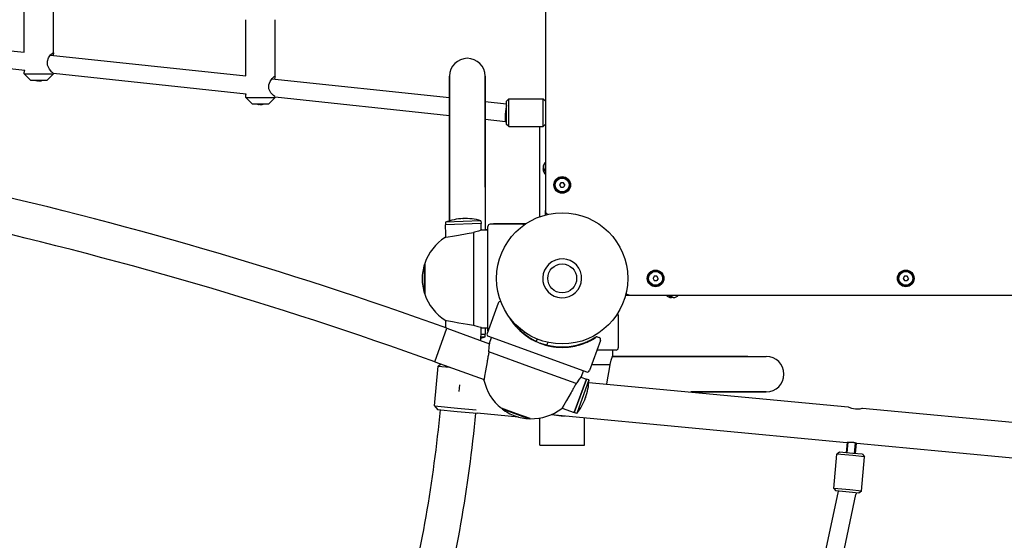
# Model space of a CAD drawing. Units: millimetres. Extents: x 1135 to 11097, y -4874 to 2346.
# Drawn here: x 7554 to 8440, y -707 to -239 of the extents above; entities that cross this region are included whole.
import ezdxf

# ---------------------------------------------------------------- set-up
doc = ezdxf.new("R2010")
doc.units = ezdxf.units.MM

# ---------------------------------------------------------------- blocks, each defined once
blk = doc.blocks.new('РЛ-03')
for p, q in [((3585, -61), (3585, -839)), ((3116.25, -696.66), (3116.25, -646.11)), ((3142.56, -697.55), (3142.56, -646.11)), ((3315.4, -717.91), (3315.4, -667.36)), ((3341.71, -718.8), (3341.71, -667.36)), ((2940.61, -677.93), (3116.25, -696.66)), ((2943.41, -694.32), (3116.69, -712.8)), ((3138.07, -701.69), (3139.95, -698.95)), ((3139.76, -699.17), (3315.4, -717.91)), ((3139.95, -698.95), (3141.7, -697.33)), ((3141.7, -697.33), (3142.26, -697.11)), ((3142.35, -698.66), (3142.11, -699.42)), ((3142.26, -697.11), (3142.43, -697.16)), ((3142.5, -698.03), (3142.35, -698.66)), ((3142.43, -697.16), (3142.53, -697.31)), ((3142.56, -697.55), (3142.5, -698.03)), ((3142.53, -697.31), (3142.56, -697.55)), ((3137, -704.72), (3138.07, -701.69)), ((3137.16, -708.23), (3137, -704.72)), ((3138.92, -711.93), (3137.16, -708.23)), ((3116.25, -714.67), (3116.3, -714.19)), ((3116.25, -716.11), (3116.25, -714.67)), ((3116.25, -716.11), (3142.56, -716.11)), ((3121.9, -721.77), (3116.25, -716.11)), ((3116.3, -714.19), (3116.46, -713.56)), ((3116.46, -713.56), (3116.69, -712.8)), ((3136.9, -721.77), (3142.56, -716.11)), ((3141.07, -714.42), (3138.92, -711.93)), ((3142.26, -715.11), (3141.07, -714.42)), ((3142.56, -716.11), (3142.56, -715.56)), ((3142.56, -715.56), (3315.85, -734.05)), ((3121.9, -721.77), (3136.9, -721.77)), ((3128.14, -722.3), (3128.18, -722.15)), ((3128.22, -722.39), (3128.29, -722.15)), ((3128.93, -722.39), (3128.24, -722.32)), ((3128.93, -722.39), (3128.96, -722.14)), ((3129.4, -722.31), (3128.93, -722.39)), ((3130.57, -722.39), (3130.55, -722.32)), ((3131.1, -722.31), (3130.57, -722.39)), ((3131.18, -722.3), (3131.1, -722.31)), ((3131.18, -722.3), (3131.14, -722.19)), ((3336.15, -725.96), (3337.22, -722.93)), ((3336.31, -729.48), (3336.15, -725.96)), ((3337.22, -722.93), (3339.1, -720.19)), ((3338.92, -720.42), (3498.66, -737.46)), ((3339.1, -720.19), (3340.85, -718.58)), ((3340.85, -718.58), (3341.41, -718.36)), ((3341.5, -719.91), (3341.26, -720.67)), ((3341.41, -718.36), (3341.58, -718.41)), ((3341.65, -719.28), (3341.5, -719.91)), ((3341.58, -718.41), (3341.68, -718.56)), ((3341.71, -718.8), (3341.65, -719.28)), ((3341.68, -718.56), (3341.71, -718.8)), ((3498.66, -718.09), (3498.66, -818.09)), ((3498.66, -818.09), (3498.66, -718.09)), ((3530.66, -718.09), (3530.66, -818.09)), ((3530.66, -818.09), (3530.66, -718.09)), ((3315.45, -735.44), (3315.61, -734.81)), ((3315.61, -734.81), (3315.85, -734.05)), ((3338.07, -733.17), (3336.31, -729.48)), ((3340.22, -735.66), (3338.07, -733.17)), ((3315.4, -735.91), (3315.45, -735.44)), ((3315.4, -737.36), (3315.4, -735.91)), ((3315.4, -737.36), (3341.71, -737.36)), ((3321.05, -743.01), (3315.4, -737.36)), ((3321.05, -743.01), (3336.05, -743.01)), ((3327.29, -743.54), (3327.33, -743.39)), ((3327.37, -743.63), (3327.44, -743.4)), ((3328.08, -743.63), (3327.39, -743.56)), ((3328.08, -743.63), (3328.11, -743.38)), ((3328.55, -743.56), (3328.08, -743.63)), ((3329.72, -743.63), (3329.7, -743.56)), ((3330.26, -743.56), (3329.72, -743.63)), ((3330.34, -743.54), (3330.26, -743.56)), ((3330.34, -743.54), (3330.29, -743.44)), ((3336.05, -743.01), (3341.71, -737.36)), ((3341.41, -736.36), (3340.22, -735.66)), ((3341.71, -737.36), (3341.71, -736.81)), ((3341.71, -736.81), (3498.66, -753.55)), ((3530.66, -740.87), (3550, -742.93)), ((3552, -738.5), (3550, -740.5)), ((3550, -761.5), (3550, -740.5)), ((3552, -738.5), (3583, -738.5)), ((3552, -763.5), (3552, -738.5)), ((3583, -763.5), (3583, -738.5)), ((3585, -740.5), (3583, -738.5)), ((3548.84, -752.58), (3548.63, -757.61)), ((3549.45, -747.39), (3548.84, -752.58)), ((3550, -744.44), (3549.45, -747.39)), ((3530.66, -756.96), (3548.89, -758.91)), ((3548.63, -757.61), (3548.83, -758.87)), ((3548.83, -758.87), (3548.89, -758.91)), ((3548.89, -758.91), (3549.29, -758.12)), ((3548.89, -758.91), (3548.89, -758.91)), ((3549.29, -758.12), (3549.81, -755.78)), ((3549.81, -755.78), (3550, -754.61)), ((3552, -763.5), (3550, -761.5)), ((3585, -761.5), (3583, -763.5)), ((3552, -763.5), (3583, -763.5)), ((3580, -844.49), (3580, -763.5)), ((3584.88, -795.38), (3585, -795.5)), ((3584.88, -795.67), (3584.88, -795.38)), ((3584.88, -806.62), (3584.88, -795.67)), ((3582.74, -801.56), (3582.73, -801.84)), ((3582.73, -801.84), (3582.9, -802.39)), ((3582.82, -801.28), (3582.74, -801.56)), ((3583, -801), (3582.82, -801.28)), ((3582.9, -802.39), (3583.45, -802.91)), ((3583.45, -802.91), (3584.38, -803.36)), ((3584.38, -803.36), (3584.38, -801.85)), ((3584.88, -806.62), (3585, -806.5)), ((3598.85, -814), (3597.69, -816)), ((3601.15, -814), (3598.85, -814)), ((3602.31, -816), (3601.15, -814)), ((3498.66, -818.09), (3498.66, -848.2)), ((3498.66, -848.2), (3498.66, -818.09)), ((3530.66, -818.09), (3530.66, -856.27)), ((3597.69, -816), (3598.85, -818)), ((3598.85, -818), (3601.15, -818)), ((3602.31, -816), (3601.15, -818)), ((3585, -841), (3585, -839)), ((3585, -842.94), (3585, -841)), ((3585, -841), (3585.42, -841)), ((3526.91, -848.15), (3494.94, -849.41)), ((3494.94, -849.41), (3495.04, -851.91)), ((3511.02, -846.28), (3510.63, -846.29)), ((3510.63, -846.29), (3511.02, -846.28)), ((3526.91, -848.15), (3527.01, -850.65)), ((3527.01, -850.65), (3495.04, -851.91)), ((3527.01, -850.65), (3495.04, -851.91)), ((3514.4, -859.68), (3520.21, -858.68)), ((3521.04, -858.49), (3520.21, -858.68)), ((3520.21, -858.68), (3520.25, -942.22)), ((3524.72, -857.46), (3521.04, -858.49)), ((3527.02, -856.65), (3524.72, -857.46)), ((3527.71, -856.37), (3527.02, -856.65)), ((3527.23, -856.53), (3527.48, -856.44)), ((3527.48, -856.44), (3527.64, -856.39)), ((3527.64, -856.39), (3527.71, -856.37)), ((3527.71, -856.37), (3533.21, -856.37)), ((3527.71, -856.37), (3527.71, -856.37)), ((3527.71, -856.37), (3527.71, -856.37)), ((3527.71, -856.37), (3527.71, -856.37)), ((3531.04, -856.13), (3530.39, -856.37)), ((3530.66, -856.27), (3531.13, -856.1)), ((3530.76, -856.11), (3530.66, -856.15)), ((3530.82, -856.09), (3530.76, -856.11)), ((3530.85, -856.09), (3530.82, -856.09)), ((3530.85, -856.09), (3531.16, -856.09)), ((3531.13, -856.1), (3531.04, -856.13)), ((3531.16, -856.09), (3533.21, -856.09)), ((3533.21, -853.37), (3533.21, -853.37)), ((3533.25, -947.15), (3533.21, -853.37)), ((3564.21, -851.35), (3535.21, -851.37)), ((3538.66, -851.09), (3538.35, -851.09)), ((3567.01, -851.09), (3538.66, -851.09)), ((3494.71, -863.15), (3495.45, -863.04)), ((3494.81, -863.13), (3494.71, -863.15)), ((3494.71, -863.15), (3494.71, -863.15)), ((3494.71, -863.15), (3494.71, -863.15)), ((3494.71, -863.15), (3494.71, -863.15)), ((3495.04, -863.07), (3494.81, -863.13)), ((3495.42, -862.99), (3495.04, -863.07)), ((3495.45, -863.04), (3497.56, -862.67)), ((3497.56, -862.67), (3501.26, -862)), ((3501.26, -862), (3506.7, -861.03)), ((3506.7, -861.03), (3514.4, -859.68)), ((3476.41, -887.4), (3476.11, -887.4)), ((3476.12, -906.65), (3476.11, -887.4)), ((3476.41, -886.8), (3476.42, -914)), ((3476.41, -887.4), (3476.41, -886.8)), ((3682.85, -898), (3681.69, -900)), ((3681.69, -900), (3682.85, -902)), ((3685.15, -898), (3682.85, -898)), ((3682.85, -902), (3685.15, -902)), ((3686.31, -900), (3685.15, -898)), ((3686.31, -900), (3685.15, -902)), ((3907.85, -898), (3906.69, -900)), ((3906.69, -900), (3907.85, -902)), ((3910.15, -898), (3907.85, -898)), ((3907.85, -902), (3910.15, -902)), ((3911.31, -900), (3910.15, -898)), ((3911.31, -900), (3910.15, -902)), ((3476.12, -913.4), (3476.12, -906.65)), ((3476.42, -913.4), (3476.12, -913.4)), ((3476.42, -914), (3476.42, -913.4)), ((3657.06, -915), (3659, -915)), ((3659, -914.58), (3659, -915)), ((3659, -915), (3661, -915)), ((3661, -915), (4439, -915)), ((3693.38, -915.12), (3693.5, -915)), ((3693.38, -915.12), (3704.33, -915.12)), ((3697.09, -916.55), (3696.64, -915.62)), ((3696.64, -915.62), (3698.15, -915.62)), ((3697.61, -917.1), (3697.09, -916.55)), ((3698.16, -917.27), (3697.61, -917.1)), ((3698.44, -917.26), (3698.16, -917.27)), ((3698.72, -917.18), (3698.44, -917.26)), ((3699, -917), (3698.72, -917.18)), ((3704.33, -915.12), (3704.62, -915.12)), ((3704.62, -915.12), (3704.5, -915)), ((3542.32, -922.24), (3532.4, -949.49)), ((3494.75, -937.62), (3495.53, -937.79)), ((3495.53, -937.79), (3497.68, -938.22)), ((3497.68, -938.22), (3501.43, -938.93)), ((3558.05, -942.59), (3553.22, -935.95)), ((3553.22, -935.95), (3557.24, -941.63)), ((3553.22, -935.95), (3558.67, -943.31)), ((3556.62, -940.85), (3553.22, -935.95)), ((3554.72, -938.22), (3553.22, -935.95)), ((3557.47, -941.9), (3554.72, -938.22)), ((3650.42, -933.18), (3650.42, -933.49)), ((3650.42, -933.49), (3650.42, -962.49)), ((3485.4, -974.95), (3496.35, -944.88)), ((3485.45, -974.97), (3496.3, -944.87)), ((3496.35, -944.88), (3534.54, -958.78)), ((3501.43, -938.93), (3506.92, -939.93)), ((3506.92, -939.93), (3514.72, -941.29)), ((3514.72, -941.29), (3520.25, -942.22)), ((3520.25, -942.22), (3524.19, -943.22)), ((3524.19, -943.22), (3526.74, -944.03)), ((3526.74, -944.03), (3527.74, -944.37)), ((3527.74, -944.37), (3527.75, -944.37)), ((3527.75, -944.37), (3533.25, -944.37)), ((3530.66, -944.37), (3530.66, -950.09)), ((3560.28, -945.07), (3556.62, -940.85)), ((3557.24, -941.63), (3561.96, -946.75)), ((3558.96, -943.64), (3557.47, -941.9)), ((3561.05, -945.81), (3558.05, -942.59)), ((3558.67, -943.31), (3564.39, -948.95)), ((3561.53, -946.32), (3558.96, -943.64)), ((3562.26, -947.04), (3560.28, -945.07)), ((3562.65, -947.32), (3561.05, -945.81)), ((3562.89, -947.58), (3561.53, -946.32)), ((3561.96, -946.75), (3567.28, -951.24)), ((3563.29, -947.98), (3562.26, -947.04)), ((3563.46, -948.07), (3562.65, -947.32)), ((3526.96, -952.59), (3530.66, -952.59)), ((3527.06, -950.09), (3530.66, -950.09)), ((3527.06, -950.09), (3530.66, -950.09)), ((3530.66, -952.59), (3530.66, -950.09)), ((3533.6, -952.06), (3621.93, -984.2)), ((3534.53, -958.25), (3536.41, -953.08)), ((3563.57, -948.2), (3562.89, -947.58)), ((3563.81, -948.45), (3563.29, -947.98)), ((3563.86, -948.45), (3563.46, -948.07)), ((3563.92, -948.52), (3563.57, -948.2)), ((3564.08, -948.67), (3563.81, -948.45)), ((3564.06, -948.64), (3563.86, -948.45)), ((3564.09, -948.67), (3563.92, -948.52)), ((3564.15, -948.73), (3564.06, -948.64)), ((3564.21, -948.79), (3564.08, -948.67)), ((3564.17, -948.75), (3564.09, -948.67)), ((3564.2, -948.78), (3564.15, -948.73)), ((3564.21, -948.79), (3564.17, -948.75)), ((3564.23, -948.8), (3564.2, -948.78)), ((3564.27, -948.85), (3564.21, -948.79)), ((3564.23, -948.81), (3564.21, -948.79)), ((3564.24, -948.82), (3564.23, -948.8)), ((3564.29, -948.87), (3564.23, -948.81)), ((3564.25, -948.82), (3564.24, -948.82)), ((3564.25, -948.83), (3564.25, -948.82)), ((3564.26, -948.83), (3564.25, -948.83)), ((3564.25, -948.83), (3564.25, -948.83)), ((3564.26, -948.84), (3564.26, -948.83)), ((3564.26, -948.83), (3564.26, -948.83)), ((3564.37, -948.93), (3564.26, -948.84)), ((3564.26, -948.84), (3564.26, -948.84)), ((3564.3, -948.87), (3564.27, -948.85)), ((3564.34, -948.9), (3564.29, -948.87)), ((3564.33, -948.9), (3564.3, -948.87)), ((3564.38, -948.94), (3564.33, -948.9)), ((3564.36, -948.92), (3564.34, -948.9)), ((3564.38, -948.94), (3564.36, -948.92)), ((3569.74, -952.96), (3564.37, -948.93)), ((3564.47, -949.02), (3564.38, -948.94)), ((3564.39, -948.95), (3564.38, -948.94)), ((3564.39, -948.95), (3564.53, -949.07)), ((3564.4, -948.96), (3564.39, -948.95)), ((3564.41, -948.96), (3564.4, -948.96)), ((3564.42, -948.97), (3564.41, -948.96)), ((3564.43, -948.98), (3564.42, -948.97)), ((3564.45, -949), (3564.43, -948.98)), ((3564.5, -949.04), (3564.45, -949)), ((3564.51, -949.05), (3564.47, -949.02)), ((3564.53, -949.06), (3564.5, -949.04)), ((3564.54, -949.07), (3564.51, -949.05)), ((3564.54, -949.07), (3564.53, -949.06)), ((3564.53, -949.07), (3564.56, -949.09)), ((3564.55, -949.08), (3564.54, -949.07)), ((3564.55, -949.08), (3564.54, -949.07)), ((3564.56, -949.09), (3564.55, -949.08)), ((3564.55, -949.08), (3564.55, -949.08)), ((3564.58, -949.11), (3564.55, -949.08)), ((3564.55, -949.08), (3564.55, -949.08)), ((3564.56, -949.09), (3564.57, -949.09)), ((3564.6, -949.12), (3564.56, -949.09)), ((3564.57, -949.09), (3564.58, -949.1)), ((3564.58, -949.1), (3564.6, -949.12)), ((3564.6, -949.12), (3564.64, -949.15)), ((3564.62, -949.14), (3564.6, -949.12)), ((3564.64, -949.15), (3564.62, -949.14)), ((3564.64, -949.15), (3564.66, -949.17)), ((3564.65, -949.16), (3564.64, -949.15)), ((3564.65, -949.17), (3564.65, -949.16)), ((3564.66, -949.18), (3564.65, -949.17)), ((3564.66, -949.17), (3564.7, -949.21)), ((3564.67, -949.18), (3564.66, -949.18)), ((3564.67, -949.19), (3564.67, -949.18)), ((3564.69, -949.2), (3564.67, -949.19)), ((3564.72, -949.23), (3564.69, -949.2)), ((3564.7, -949.21), (3564.72, -949.23)), ((3564.72, -949.23), (3564.75, -949.25)), ((3564.79, -949.28), (3564.72, -949.23)), ((3564.75, -949.25), (3564.79, -949.28)), ((3564.79, -949.28), (3564.85, -949.33)), ((3568.57, -952.16), (3564.79, -949.28)), ((3564.85, -949.33), (3564.92, -949.38)), ((3564.92, -949.38), (3565.05, -949.48)), ((3565.05, -949.48), (3565.31, -949.67)), ((3565.31, -949.67), (3565.83, -950.07)), ((3565.83, -950.07), (3566.87, -950.87)), ((3566.87, -950.87), (3568.97, -952.43)), ((3568.97, -952.43), (3572.82, -954.85)), ((3576.02, -956.53), (3569.74, -952.96)), ((3577.4, -954.5), (3576.57, -956.79)), ((3629.62, -953.37), (3621.29, -957.74)), ((3634.41, -955.76), (3624.49, -983.01)), ((3630.29, -952.94), (3630.36, -952.89)), ((3631.55, -952.59), (3633.21, -953.2)), ((3631.55, -952.59), (3631.55, -952.59)), ((3534.06, -966.06), (3534.45, -961.96)), ((3534.45, -961.96), (3534.54, -959.22)), ((3534.53, -958.26), (3534.53, -958.25)), ((3534.53, -958.25), (3534.53, -958.31)), ((3534.54, -959.22), (3534.53, -958.26)), ((3534.53, -958.31), (3534.54, -958.49)), ((3534.54, -958.49), (3534.54, -958.78)), ((3576.14, -956.58), (3576.04, -956.54)), ((3576.24, -956.63), (3576.14, -956.58)), ((3576.33, -956.68), (3576.24, -956.63)), ((3576.32, -956.67), (3576.33, -956.68)), ((3576.33, -956.68), (3576.33, -956.68)), ((3586.94, -957.54), (3585.97, -960.21)), ((3586.82, -960.43), (3586.22, -960.28)), ((3586.23, -960.28), (3586.22, -960.28)), ((3586.22, -960.28), (3586.22, -960.28)), ((3587.42, -960.57), (3586.82, -960.43)), ((3588.02, -960.71), (3587.42, -960.57)), ((3596.14, -961.9), (3590.1, -961.13)), ((3605.04, -961.76), (3596.14, -961.9)), ((3612.91, -960.49), (3605.04, -961.76)), ((3621.29, -957.74), (3612.91, -960.49)), ((3648.42, -964.49), (3631.23, -964.49)), ((3645.42, -969.99), (3645.42, -964.49)), ((3573.32, -980.35), (3534.06, -966.06)), ((3643.13, -977.49), (3644.18, -973.51)), ((3644.18, -973.51), (3645.03, -971)), ((3645.03, -971), (3645.41, -970.01)), ((3645.34, -970.18), (3683.42, -970.18)), ((3645.39, -970.08), (3645.36, -970.18)), ((3683.42, -970.18), (3645.36, -970.18)), ((3645.41, -970.02), (3645.39, -970.08)), ((3645.41, -970.01), (3645.42, -969.99)), ((3645.42, -969.99), (3645.41, -970.02)), ((3645.42, -969.99), (3645.42, -969.99)), ((3645.42, -969.99), (3645.42, -969.99)), ((3645.42, -969.99), (3645.42, -969.99)), ((3767.08, -970.18), (3683.42, -970.18)), ((3683.42, -970.18), (3783.42, -970.18)), ((3485.04, -1014.66), (3488.41, -978.82)), ((3485.4, -974.95), (3529.69, -991.07)), ((3488.41, -978.82), (3490.74, -976.89)), ((3488.41, -978.82), (3498.69, -979.79)), ((3532.43, -975.04), (3531, -983.25)), ((3612.57, -994.63), (3573.32, -980.35)), ((3626.5, -977.49), (3643.13, -977.49)), ((3642.16, -983.18), (3643.13, -977.49)), ((3529.77, -990.58), (3529.61, -991.56)), ((3529.61, -991.57), (3529.69, -991.07)), ((3529.61, -991.56), (3529.61, -991.57)), ((3530.22, -987.84), (3529.77, -990.58)), ((3531, -983.25), (3530.22, -987.84)), ((3610.81, -1020.6), (3621.75, -990.53)), ((3621.75, -990.53), (3610.81, -1020.6)), ((3615.23, -990.8), (3613.03, -993.91)), ((3624.1, -991.38), (3613.16, -1021.45)), ((3616.75, -988.91), (3615.23, -990.8)), ((3617.23, -988.35), (3616.75, -988.91)), ((3616.88, -988.75), (3617.07, -988.53)), ((3616.88, -988.75), (3621.75, -990.53)), ((3617.07, -988.53), (3617.19, -988.39)), ((3617.19, -988.39), (3617.23, -988.35)), ((3617.23, -988.35), (3619.11, -983.18)), ((3624.1, -991.38), (3621.75, -990.53)), ((3640.06, -995.07), (3641.08, -989.32)), ((3641.08, -989.32), (3642.16, -983.18)), ((3507.35, -1001.69), (3507.91, -995.72)), ((3613.03, -993.91), (3612.57, -994.63)), ((3623.98, -993.56), (3857.1, -1015.45)), ((3608.04, -1002.56), (3603.86, -1009.77)), ((3621.05, -1007.09), (3620.91, -1007.46)), ((3620.91, -1007.46), (3621.05, -1007.09)), ((3783.42, -1002.18), (3715.75, -1002.18)), ((3715.75, -1002.18), (3783.42, -1002.18)), ((3485.04, -1014.66), (3505.95, -1016.63)), ((3485.04, -1014.66), (3487.75, -1017.93)), ((3487.75, -1017.93), (3505.67, -1019.61)), ((3505.95, -1016.63), (3522.61, -1018.19)), ((3558.33, -1021.52), (3545.55, -1016.87)), ((3546.11, -1017.07), (3546.01, -1017.36)), ((3546.01, -1017.36), (3570.44, -1026.25)), ((3600.02, -1016.31), (3599.58, -1017.04)), ((3599.58, -1017.04), (3599.84, -1016.6)), ((3599.58, -1017.04), (3599.58, -1017.04)), ((3599.84, -1016.6), (3610.81, -1020.6)), ((3601.35, -1014.05), (3600.02, -1016.31)), ((3603.86, -1009.77), (3601.35, -1014.05)), ((3857.1, -1015.45), (3857.81, -1015.81)), ((3857.81, -1015.81), (3860.26, -1016.78)), ((3860.26, -1016.78), (3863.83, -1017.47)), ((3863.83, -1017.47), (3867.92, -1017.2)), ((3867.92, -1017.2), (3869.75, -1016.75)), ((3869.75, -1016.75), (3870.04, -1016.67)), ((3870.04, -1016.67), (4185.65, -1046.31)), ((3505.67, -1019.61), (3523.59, -1021.3)), ((3560.68, -1024.78), (3523.59, -1021.3)), ((3571.11, -1026.17), (3558.33, -1021.52)), ((3570.54, -1025.97), (3570.44, -1026.25)), ((3580, -1050), (3580, -1025.61)), ((3590.3, -1022.54), (3856.1, -1047.5)), ((3613.16, -1021.45), (3610.81, -1020.6)), ((3620, -1050), (3620, -1025.33)), ((3580, -1050), (3584, -1050)), ((3584, -1050), (3616, -1050)), ((3616, -1050), (3620, -1050)), ((3855.72, -1056.89), (3856.61, -1047.41)), ((3856.39, -1056.95), (3857.3, -1047.32)), ((3863.01, -1057.58), (3863.91, -1047.94)), ((3863.68, -1057.64), (3864.57, -1048.16)), ((3865.06, -1048.34), (4184.65, -1078.35)), ((3844.17, -1088.95), (3847.07, -1058.09)), ((3849.25, -1056.28), (3847.07, -1058.09)), ((3861.51, -1059.44), (3847.07, -1058.09)), ((3861.38, -1057.42), (3849.25, -1056.28)), ((3870.16, -1058.25), (3861.38, -1057.42)), ((3871.96, -1060.42), (3861.51, -1059.44)), ((3869.06, -1091.29), (3871.96, -1060.42)), ((3870.16, -1058.25), (3871.96, -1060.42)), ((3858.61, -1090.31), (3844.17, -1088.95)), ((3844.17, -1088.95), (3845.97, -1091.13)), ((3803.03, -1304.12), (3848.41, -1091.36)), ((3818.43, -1308.61), (3864.16, -1094.24)), ((3858.11, -1092.27), (3845.97, -1091.13)), ((3866.88, -1093.09), (3858.11, -1092.27)), ((3869.06, -1091.29), (3858.61, -1090.31)), ((3864.25, -1093.78), (3864.16, -1094.24)), ((3864.32, -1093.32), (3864.25, -1093.78)), ((3864.39, -1092.86), (3864.32, -1093.32)), ((3869.06, -1091.29), (3866.88, -1093.09))]:
    blk.add_line(p, q)
for centre, radius in [((3600, -816), 7.5), ((3600, -816), 7), ((3600, -816), 6.25), ((3600, -900), 59), ((3600, -900), 13), ((3600, -900), 13), ((3684, -900), 7.5), ((3684, -900), 7), ((3684, -900), 6.25), ((3909, -900), 7.5), ((3909, -900), 7), ((3909, -900), 6.25)]:
    blk.add_circle(centre, radius)
for centre, radius, start, end in [((3514.66, -718.09), 16, 0, 180), ((3129.4, -713.07), 9.4, 247.70947, 259.52375), ((3129.4, -713.07), 9.4, 280.47625, 292.29053), ((3328.55, -734.32), 9.4, 247.70947, 259.52375), ((3328.55, -734.32), 9.4, 280.47625, 292.29053), ((3589.73, -800.42), 7, 133.85992, 177.81063), ((3589.73, -801.58), 7, 182.18937, 226.14008), ((3600, -816), 2.19, 113.93101, 126.06899), ((2250.02, -4401.22), 3674.18, 70.17191, 77.3763), ((3600, -816), 2.19, 173.93101, 186.06899), ((3600, -816), 2.19, 233.93101, 246.06899), ((3600, -816), 2.19, 293.93101, 306.06899), ((3590, -839), 5, 180, 225.50094), ((2250.02, -4401.22), 3642.18, 70.17191, 77.3504), ((3512.64, -897.43), 51.18, 92.03383, 110.24097), ((3513.04, -897.41), 51.18, 74.27251, 92.47966), ((2250, -900.98), 1246, 1.74443, 2.25674), ((2250, -900.98), 1278, 1.99119, 2.25674), ((3535.21, -853.37), 2, 90.02714, 180.02714), ((3538.35, -853.09), 2, 90, 120.63708), ((3538.66, -853.09), 2, 90, 120.6288), ((3564.21, -853.35), 2, 42.38607, 90.02714), ((3518.25, -900.33), 44, 122.33392, 161.86882), ((3600, -900), 17.5, 110.51505, 20.51505), ((3600, -900), 17.5, 20.51505, 110.51505), ((3515.44, -900.38), 41.41, 161.7329, 180.02714), ((3476.91, -886.79), 0.5, 161.86882, 180.02714), ((3515.44, -900.38), 41.41, 180.02714, 198.32137), ((3684, -900), 2.19, 173.93101, 186.06899), ((3684, -900), 2.19, 113.93101, 126.06899), ((3684, -900), 2.19, 233.93101, 246.06899), ((3684, -900), 2.19, 293.93101, 306.06899), ((3909, -900), 2.19, 173.93101, 186.06899), ((3909, -900), 2.19, 113.93101, 126.06899), ((3909, -900), 2.19, 233.93101, 246.06899), ((3909, -900), 2.19, 293.93101, 306.06899), ((3476.92, -913.99), 0.5, 180.02714, 198.18545), ((3518.25, -900.42), 44, 198.18545, 237.7204), ((3544.2, -922.92), 2, 70.05082, 160), ((3661, -910), 5, 224.49906, 270), ((3698.42, -910.27), 7, 223.85992, 267.81063), ((3699.58, -910.27), 7, 272.18937, 316.14008), ((2250, -900.98), 1246, 357.99893, 358.30746), ((3600, -907.03), 55, 211.72153, 302.58917), ((3600, -907.03), 55, 211.72153, 244.51248), ((3648.42, -933.49), 2, 0, 52.61803), ((3648.42, -933.18), 2, 0, 47.7837), ((2250, -900.98), 1278, 357.53359, 358.06118), ((2250, -900.98), 1246, 357.823, 357.82863), ((3514.86, -903.91), 51.18, 283.62469, 287.98423), ((3534.28, -950.18), 2, 160, 250), ((3564.25, -947.35), 2, 285.53619, 333.45093), ((3589.89, -922.32), 36.67, 236.00513, 237.07345), ((3600, -907.03), 55, 255.48752, 302.58917), ((3600, -907.03), 55, 302.58917, 303.86651), ((3600, -907.03), 55, 303.4006, 303.49442), ((3600, -907.03), 55, 303.50697, 303.53285), ((3631.21, -953.53), 1, 69.90935, 123.86516), ((3631.21, -953.53), 1, 70, 123.86649), ((3631.21, -953.53), 1, 70, 123.86649), ((3632.53, -955.07), 2, 340, 70), ((3600, -907.03), 55, 244.51248, 244.78409), ((3600, -907.03), 55, 255.21591, 255.48752), ((3648.42, -962.49), 2, 270, 0), ((3783.42, -986.18), 16, 270, 90), ((3572.6, -982.19), 44, 192.30866, 231.84169), ((3572.96, -989.58), 51.18, 339.77708, 357.98423), ((3622.61, -982.33), 2, 250, 340), ((3572.82, -989.96), 51.18, 322.01577, 340.22292), ((2250, -900.98), 1246, 345.69699, 354.60217), ((3545.72, -1016.4), 0.5, 231.84169, 250), ((3571.68, -984.85), 41.41, 231.70577, 250), ((3572.68, -982.22), 44, 268.15831, 307.69132), ((2250, -900.98), 1278, 345.59984, 354.603), ((3571.68, -984.85), 41.41, 250, 268.29423), ((3571.28, -1025.7), 0.5, 250, 268.15831), ((3601.42, -982.29), 41.41, 257.77316, 270), ((3601.42, -982.29), 41.41, 270, 271.49721)]:
    blk.add_arc(centre, radius, start, end)
for centre, major_axis, ratio, start_param, end_param in [((3130.15, -713.38), (-3.48, -8.65), 0.749864, 0.150418, 0.226825), ((3130.08, -713.19), (-1.54, -9.24), 0.393878, -0.194962, -0.113275), ((3130.27, -714.37), (7.51, 5.05), 0.788854, 3.938006, 4.075912), ((3130.58, -713.38), (-2.32, -9.03), 0.129201, -0.120621, -0.032826), ((3128.71, -713.19), (1.54, -9.24), 0.393878, -0.32631, -0.244622), ((3128.47, -713.38), (2.91, -8.85), 0.61383, -0.353166, -0.265371), ((3129.55, -713.38), (8.26, 4.32), 0.960412, 4.279366, 4.367161), ((3129.69, -713.19), (-3.36, -8.75), 0.906611, 0.514239, 0.595926), ((3129.1, -713.19), (3.36, -8.75), 0.906611, 6.126843, 6.208531), ((3127.39, -714.37), (4.91, -7.6), 0.342718, -0.287063, -0.149156), ((3329.3, -734.62), (-3.48, -8.65), 0.749864, 0.150418, 0.226825), ((3329.23, -734.43), (-1.54, -9.24), 0.393878, -0.194962, -0.113275), ((3329.42, -735.62), (7.51, 5.05), 0.788854, 3.938006, 4.075912), ((3329.73, -734.62), (-2.32, -9.03), 0.129201, -0.120621, -0.032826), ((3327.86, -734.43), (1.54, -9.24), 0.393878, -0.32631, -0.244622), ((3327.62, -734.62), (2.91, -8.85), 0.61383, -0.353166, -0.265371), ((3328.71, -734.62), (8.26, 4.32), 0.960412, 4.279366, 4.367161), ((3328.84, -734.43), (-3.36, -8.75), 0.906611, 0.514239, 0.595926), ((3328.25, -734.43), (3.36, -8.75), 0.906611, 6.126843, 6.208531), ((3326.54, -735.62), (4.91, -7.6), 0.342718, -0.287063, -0.149156)]:
    blk.add_ellipse(centre, major_axis=major_axis, ratio=ratio, start_param=start_param, end_param=end_param)
for points in [[(3582.73, -800.24), (3582.73, -800.21), (3582.73, -800.18), (3582.73, -800.16)], [(3699.76, -917.27), (3699.79, -917.27), (3699.82, -917.27), (3699.84, -917.27)]]:
    blk.add_open_spline(points, degree=3)
for points, knots in [([(3582.73, -800.24), (3582.73, -800.27), (3582.73, -800.33), (3582.74, -800.43), (3582.75, -800.53), (3582.78, -800.62), (3582.81, -800.72), (3582.87, -800.83), (3582.97, -800.97), (3583.14, -801.16), (3583.44, -801.4), (3583.86, -801.63), (3584.21, -801.79), (3584.38, -801.85)], [0, 0, 0, 0, 0.663026, 1.573858, 2.289638, 3.064754, 3.925923, 4.651652, 5.800172, 7.479305, 9.357824, 12.031721, 14, 14, 14, 14]), ([(3699.76, -917.27), (3699.73, -917.27), (3699.67, -917.27), (3699.57, -917.26), (3699.47, -917.25), (3699.38, -917.22), (3699.28, -917.19), (3699.17, -917.13), (3699.03, -917.03), (3698.84, -916.86), (3698.6, -916.56), (3698.37, -916.14), (3698.21, -915.79), (3698.15, -915.62)], [0, 0, 0, 0, 0.663026, 1.573858, 2.289638, 3.064754, 3.925923, 4.651652, 5.800172, 7.479305, 9.357824, 12.031721, 14, 14, 14, 14]), ([(3566, -950.26), (3565.61, -949.96), (3565.23, -949.65), (3564.84, -949.32), (3564.81, -949.3), (3564.71, -949.22), (3564.63, -949.15), (3564.46, -949), (3564.35, -948.92), (3564.09, -948.69), (3563.92, -948.54), (3563.4, -948.08), (3563.04, -947.77), (3562.35, -947.12), (3562.01, -946.8), (3561.33, -946.15), (3561.01, -945.82), (3560.68, -945.49)], [0, 0, 0, 0, 0.8, 0.8, 0.850789, 0.850789, 1.016569, 1.016569, 1.236978, 1.236978, 1.6, 1.6, 2.4, 2.4, 3.2, 3.2, 4, 4, 4, 4]), ([(3576.33, -956.68), (3576.33, -956.68), (3576.33, -956.68), (3576.32, -956.67), (3576.32, -956.67), (3576.31, -956.67), (3576.3, -956.66), (3576.29, -956.66), (3576.28, -956.65), (3576.24, -956.63), (3576.22, -956.62), (3576.15, -956.59), (3576.1, -956.57), (3575.96, -956.5), (3575.87, -956.46), (3575.61, -956.32), (3575.44, -956.24), (3575.11, -956.08), (3574.95, -955.99), (3574.47, -955.75), (3574.14, -955.57), (3573.82, -955.4)], [0.000211, 0.000211, 0.000211, 0.000211, 0.003333, 0.003333, 0.013332, 0.013332, 0.026665, 0.026665, 0.053329, 0.053329, 0.106658, 0.106658, 0.213316, 0.213316, 0.426633, 0.426633, 0.826633, 0.826633, 1.226633, 1.226633, 2, 2, 2, 2]), ([(3576.33, -956.68), (3576.33, -956.68), (3576.33, -956.68), (3576.31, -956.67), (3576.29, -956.66), (3576.26, -956.64), (3576.24, -956.63), (3576.18, -956.6), (3576.14, -956.58), (3576.05, -956.54), (3576, -956.52), (3575.91, -956.47), (3575.86, -956.45), (3575.8, -956.42), (3575.79, -956.42), (3575.77, -956.41), (3575.76, -956.4), (3575.75, -956.39), (3575.74, -956.39), (3575.72, -956.38), (3575.71, -956.38), (3575.69, -956.37), (3575.69, -956.36), (3575.67, -956.36), (3575.67, -956.36), (3575.66, -956.35), (3575.64, -956.34), (3575.63, -956.33), (3575.62, -956.33), (3575.62, -956.33)], [0.008395, 0.008395, 0.008395, 0.008395, 0.016791, 0.016791, 1.791214, 1.791214, 3.582429, 3.582429, 7.156462, 7.156462, 11.556462, 11.556462, 15.956462, 15.956462, 16.860292, 16.860292, 17.75263, 17.75263, 18.546233, 18.546233, 19.339348, 19.339348, 20.132463, 20.132463, 20.39727, 20.39727, 21.455192, 21.455192, 22, 22, 22, 22]), ([(3591.06, -961.3), (3591.22, -961.32), (3591.38, -961.35), (3591.79, -961.41), (3592.03, -961.45), (3592.77, -961.55), (3593.26, -961.62), (3594.64, -961.77), (3595.53, -961.84), (3596.51, -961.92), (3596.61, -961.93), (3598.56, -962.04), (3600.41, -962.06), (3603.65, -961.93), (3605.04, -961.8), (3607.33, -961.56), (3608.23, -961.42), (3611.41, -960.88), (3613.66, -960.36), (3617.26, -959.27), (3618.63, -958.77), (3620.79, -957.97), (3621.57, -957.63), (3624.45, -956.35), (3626.49, -955.28), (3629.06, -953.73), (3629.66, -953.36), (3630.24, -952.97)], [0, 0, 0, 0, 1.024806, 1.024806, 2.562015, 2.562015, 5.636432, 5.636432, 11.187573, 11.187573, 11.785267, 11.785267, 23.31464, 23.31464, 31.953935, 31.953935, 37.649699, 37.649699, 51.985165, 51.985165, 61.057413, 61.057413, 66.317124, 66.317124, 80.650327, 80.650327, 84.999979, 84.999979, 84.999979, 84.999979]), ([(3630.24, -952.97), (3628.24, -954.11), (3626.31, -955.38), (3622.85, -957.08), (3621.43, -957.67), (3619.3, -958.56), (3618.58, -958.8), (3615.68, -959.8), (3613.45, -960.41), (3609.62, -961.21), (3608.01, -961.43), (3605.73, -961.75), (3605.05, -961.8), (3602.06, -962.04), (3599.75, -962.08), (3597.1, -961.95), (3596.76, -961.94), (3595.3, -961.82), (3594.18, -961.73), (3593.07, -961.59)], [0.00002, 0.00002, 0.00002, 0.00002, 8.873282, 8.873282, 14.817696, 14.817696, 17.744744, 17.744744, 26.614042, 26.614042, 32.829656, 32.829656, 35.485583, 35.485583, 44.359369, 44.359369, 45.683458, 45.683458, 50, 50, 50, 50]), ([(3590.32, -961.17), (3589.93, -961.1), (3589.53, -961.03), (3588.73, -960.87), (3588.34, -960.78), (3587.28, -960.54), (3586.62, -960.37), (3585.93, -960.2), (3585.9, -960.19), (3585.18, -960), (3584.49, -959.8), (3583.12, -959.38), (3582.44, -959.16), (3581.19, -958.72), (3580.62, -958.5), (3580.05, -958.28)], [0, 0, 0, 0, 3.678538, 3.678538, 7.357076, 7.357076, 13.448964, 13.448964, 13.757076, 13.757076, 20.157076, 20.157076, 26.557076, 26.557076, 32, 32, 32, 32]), ([(3586.22, -960.28), (3586.22, -960.28), (3586.22, -960.28), (3586.24, -960.28), (3586.26, -960.29), (3586.3, -960.3), (3586.32, -960.3), (3586.38, -960.32), (3586.43, -960.33), (3586.52, -960.35), (3586.57, -960.37), (3586.67, -960.39), (3586.73, -960.4), (3586.8, -960.42), (3586.82, -960.43), (3586.85, -960.43), (3586.86, -960.44), (3586.88, -960.44), (3586.89, -960.44), (3586.91, -960.45), (3586.92, -960.45), (3586.93, -960.45), (3586.93, -960.45), (3586.95, -960.46), (3586.96, -960.46), (3586.98, -960.47), (3586.98, -960.47), (3586.99, -960.47)], [0.008395, 0.008395, 0.008395, 0.008395, 0.016791, 0.016791, 1.791214, 1.791214, 3.582429, 3.582429, 7.156462, 7.156462, 11.556462, 11.556462, 15.956462, 15.956462, 17.752629, 17.752629, 18.546232, 18.546232, 19.339347, 19.339347, 20.132463, 20.132463, 20.397269, 20.397269, 21.455191, 21.455191, 22, 22, 22, 22]), ([(3586.22, -960.28), (3586.22, -960.28), (3586.22, -960.28), (3586.23, -960.28), (3586.23, -960.28), (3586.24, -960.28), (3586.25, -960.28), (3586.27, -960.29), (3586.28, -960.29), (3586.32, -960.3), (3586.34, -960.31), (3586.41, -960.33), (3586.46, -960.34), (3586.61, -960.38), (3586.71, -960.4), (3587, -960.47), (3587.18, -960.52), (3587.54, -960.6), (3587.72, -960.64), (3588.24, -960.76), (3588.6, -960.84), (3588.96, -960.91)], [0.000211, 0.000211, 0.000211, 0.000211, 0.003333, 0.003333, 0.013332, 0.013332, 0.026665, 0.026665, 0.053329, 0.053329, 0.106658, 0.106658, 0.213316, 0.213316, 0.426633, 0.426633, 0.826633, 0.826633, 1.226633, 1.226633, 2, 2, 2, 2]), ([(3601.88, -962), (3601.95, -962), (3602.01, -961.99), (3602.14, -961.99), (3602.2, -961.99), (3602.39, -961.98), (3602.51, -961.97), (3602.89, -961.95), (3603.14, -961.94), (3603.89, -961.89), (3604.38, -961.86), (3605.39, -961.77), (3605.9, -961.71), (3606.5, -961.65), (3606.59, -961.63), (3607.27, -961.55), (3607.85, -961.47), (3609.01, -961.29), (3609.59, -961.19), (3610.37, -961.04), (3610.59, -961), (3610.8, -960.96)], [0, 0, 0, 0, 0.242537, 0.242537, 0.485074, 0.485074, 0.970148, 0.970148, 1.940297, 1.940297, 3.880594, 3.880594, 5.938669, 5.938669, 6.280594, 6.280594, 8.680594, 8.680594, 11.080594, 11.080594, 12, 12, 12, 12]), ([(3601.89, -962), (3601.95, -962), (3602.01, -961.99), (3602.14, -961.99), (3602.2, -961.99), (3602.39, -961.98), (3602.51, -961.97), (3602.89, -961.95), (3603.14, -961.94), (3603.89, -961.89), (3604.38, -961.86), (3605.39, -961.77), (3605.9, -961.71), (3606.5, -961.65), (3606.59, -961.63), (3607.27, -961.55), (3607.85, -961.47), (3609.02, -961.29), (3609.59, -961.19), (3610.37, -961.04), (3610.59, -961), (3610.8, -960.96)], [0, 0, 0, 0, 0.242536, 0.242536, 0.485072, 0.485072, 0.970144, 0.970144, 1.940289, 1.940289, 3.880578, 3.880578, 5.93826, 5.93826, 6.280578, 6.280578, 8.680578, 8.680578, 11.080578, 11.080578, 12, 12, 12, 12]), ([(3534.06, -966.06), (3533.96, -966.6), (3533.76, -967.73), (3533.41, -969.63), (3532.97, -972.07), (3532.63, -973.94), (3532.43, -975.04)], [0, 0, 0, 0, 1.415042, 2.866622, 4.556429, 7, 7, 7, 7]), ([(3612.57, -994.63), (3612.23, -995.22), (3611.66, -996.23), (3610.53, -998.22), (3609.36, -1000.26), (3608.42, -1001.91), (3608.04, -1002.56)], [0, 0, 0, 0, 1.760923, 2.866622, 5.350359, 7, 7, 7, 7]), ([(3856.1, -1047.5), (3856.1, -1047.5), (3856.13, -1047.5), (3856.24, -1047.48), (3856.39, -1047.45), (3856.57, -1047.42), (3856.82, -1047.38), (3857.14, -1047.34), (3857.62, -1047.29), (3858.03, -1047.25), (3858.45, -1047.23), (3858.89, -1047.21), (3859.42, -1047.21), (3859.97, -1047.23), (3860.5, -1047.26), (3861.02, -1047.32), (3861.51, -1047.38), (3862.04, -1047.47), (3862.51, -1047.57), (3863.02, -1047.69), (3863.5, -1047.82), (3864, -1047.97), (3864.39, -1048.1), (3864.66, -1048.19), (3864.83, -1048.26), (3864.95, -1048.3), (3865.04, -1048.33), (3865.06, -1048.34), (3865.06, -1048.34)], [0, 0, 0, 0, 1.380804, 2.320503, 3.420059, 4.354091, 4.909054, 6.524347, 7.757322, 9.046728, 9.687819, 10.805307, 12.054576, 13.104455, 14.242649, 15.31794, 16.260739, 17.339885, 18.663283, 19.468298, 20.956234, 22.354233, 23.861249, 25.11439, 26.048135, 26.726364, 27.880455, 29, 29, 29, 29])]:
    blk.add_open_spline(points, degree=3, knots=knots)

msp = doc.modelspace()

# ---------------------------------------------------------------- block references
msp.add_blockref('РЛ-03', (4442.142, 428.551))

doc.saveas('drawing.dxf')
